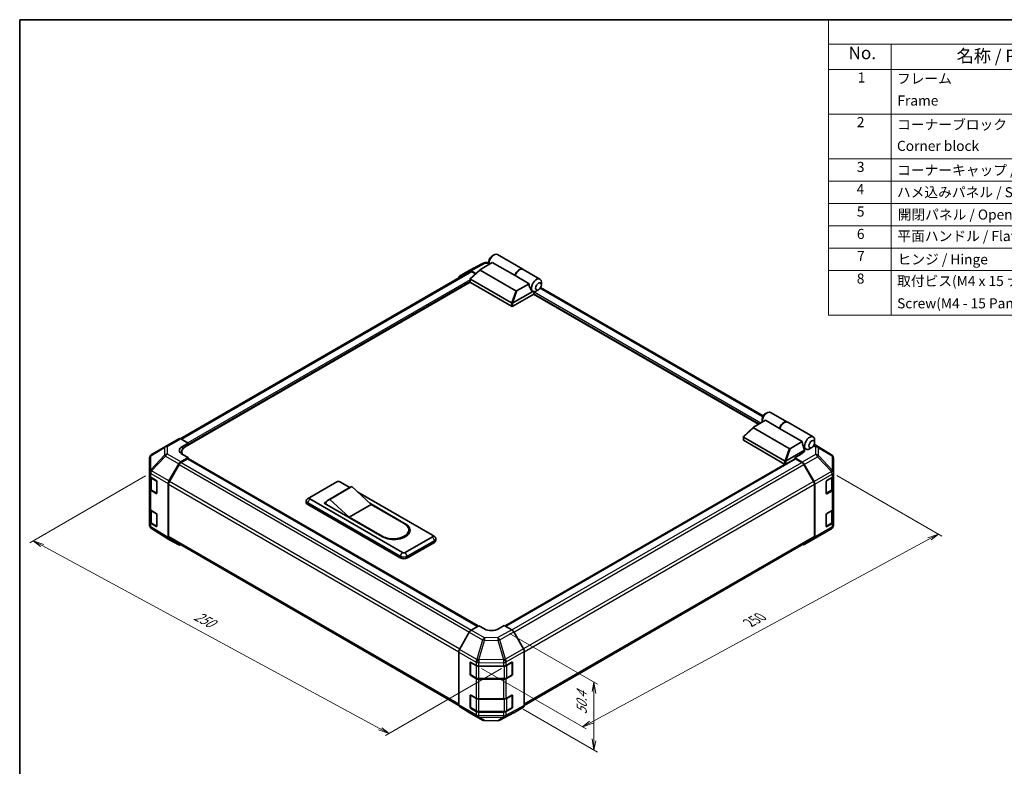
# Model space of a CAD drawing. Units: millimetres. Extents: x 0 to 5123, y -14 to 984.
# Drawn here: x 0 to 684, y 465 to 984 of the extents above; entities that cross this region are included whole.
import ezdxf

# ---------------------------------------------------------------- set-up
doc = ezdxf.new("R2010")
doc.units = ezdxf.units.MM
doc.header["$LTSCALE"] = 3.5
for name, color, linetype, lineweight in [('Border (ISO)', 7, 'Continuous', 35), ('Dimension (ISO)', 7, 'Continuous', 18), ('Symbol (ISO)', 7, 'Continuous', 18), ('Visible (ISO)', 7, 'Continuous', 35), ('Visible Narrow (ISO)', 7, 'Continuous', 25)]:
    doc.layers.add(name, color=color, linetype=linetype, lineweight=lineweight)
doc.styles.add('Note Text (TK)', font='MS PGothic.ttf')
doc.styles.add('Note Text (TK2)', font='MS PGothic.ttf')

# ---------------------------------------------------------------- blocks, each defined once
blk = doc.blocks.new('図面枠 tk図枠')
at = {"layer": 'Border (ISO)'}
for q in [(405.5, 289), (14.5, 8)]:
    blk.add_line((14.5, 289), q, dxfattribs=at)
blk = doc.blocks.new('構成内容1 _ Components')
at = {"layer": 'Symbol (ISO)'}
for p, q in [((405.5, 289), (175.09, 289)), ((175.09, 289), (175.09, 284.16)), ((405.5, 284.16), (175.09, 284.16)), ((175.09, 284.16), (175.09, 279.12)), ((187.52, 284.16), (187.52, 279.12)), ((405.5, 279.12), (175.09, 279.12)), ((175.09, 279.12), (175.09, 230.36)), ((187.52, 279.12), (187.52, 230.36)), ((405.5, 270.25), (175.09, 270.25)), ((405.5, 261.39), (175.09, 261.39)), ((405.5, 256.95), (175.09, 256.95)), ((405.5, 252.52), (175.09, 252.52)), ((405.5, 248.09), (175.09, 248.09)), ((405.5, 243.66), (175.09, 243.66)), ((405.5, 239.22), (175.09, 239.22)), ((405.5, 239.22), (175.09, 239.22)), ((405.5, 230.36), (175.09, 230.36))]:
    blk.add_line(p, q, dxfattribs=at)
at = {"layer": 'Symbol (ISO)', "color": 7, "attachment_point": 7}
for s, insert, char_height, style in [('No.', (179.06, 280.38), 2.5, 'Note Text (TK)'), ('名称 / Part name', (200.53, 279.79), 2.5, 'Note Text (TK)'), ('1', (180.9, 275.91), 2, 'Note Text (TK2)'), ('フレーム', (188.68, 275.69), 2, 'Note Text (TK2)'), ('Frame', (188.77, 271.33), 2, 'Note Text (TK2)'), ('2', (180.72, 267.04), 2, 'Note Text (TK2)'), ('コーナーブロック', (188.71, 266.55), 2, 'Note Text (TK2)'), ('Corner block', (188.69, 262.33), 2, 'Note Text (TK2)'), ('3', (180.72, 258.15), 2, 'Note Text (TK2)'), ('コーナーキャップ / Blind plug', (188.71, 257.5), 2, 'Note Text (TK2)'), ('4', (180.67, 253.74), 2, 'Note Text (TK2)'), ('ハメ込みパネル / Slide panel', (188.68, 253.13), 2, 'Note Text (TK2)'), ('5', (180.72, 249.3), 2, 'Note Text (TK2)'), ('開閉パネル / Open-closing panel', (188.82, 248.7), 2, 'Note Text (TK2)'), ('6', (180.73, 244.85), 2, 'Note Text (TK2)'), ('平面ハンドル / Flat handle', (188.77, 244.43), 2, 'Note Text (TK2)'), ('7', (180.77, 240.46), 2, 'Note Text (TK2)'), ('ヒンジ / Hinge', (188.81, 239.81), 2, 'Note Text (TK2)'), ('8', (180.71, 235.99), 2, 'Note Text (TK2)'), ('取付ビス(M4 x 15 ナベ)', (188.71, 235.51), 2, 'Note Text (TK2)'), ('Screw(M4 - 15 Pan head)', (188.71, 231.08), 2, 'Note Text (TK2)')]:
    blk.add_mtext(s, dxfattribs=dict(at, insert=insert, char_height=char_height, style=style))

msp = doc.modelspace()

# ---------------------------------------------------------------- linework, layer by layer
at = {"layer": 'Dimension (ISO)', "color": 100}
for p, q in [((87.394, 666.534), (6.96, 620.096)), ((567.958, 666.877), (640.897, 624.765)), ((397.317, 495.574), (632.238, 622.844)), ((638.422, 626.194), (631, 623.558)), ((632.238, 622.844), (638.422, 626.194)), ((633.475, 622.129), (638.422, 626.194)), ((15.619, 618.174), (9.435, 621.524)), ((16.857, 618.888), (9.435, 621.524)), ((9.435, 621.524), (14.382, 617.46)), ((15.619, 618.174), (250.54, 490.904)), ((340.496, 557.123), (401.528, 521.886)), ((334.881, 532.677), (254.25, 486.125)), ((320.866, 532.792), (393.607, 490.795)), ((399.054, 523.315), (397.816, 516.885)), ((399.054, 516.17), (399.054, 523.315)), ((400.291, 515.456), (399.054, 523.315)), ((399.054, 516.17), (399.054, 483.249)), ((349.95, 504.455), (401.528, 474.676)), ((396.079, 496.288), (391.133, 492.223)), ((397.317, 495.574), (391.133, 492.223)), ((391.133, 492.223), (398.554, 494.859)), ((249.303, 490.19), (256.724, 487.554)), ((250.54, 490.904), (256.724, 487.554)), ((256.724, 487.554), (251.778, 491.618)), ((397.816, 483.964), (399.054, 476.105)), ((399.054, 483.249), (399.054, 476.105)), ((399.054, 476.105), (400.291, 482.535))]:
    msp.add_line(p, q, dxfattribs=at)
at = {"layer": 'Visible (ISO)'}
for p, q in [((312.47, 809.283), (322.076, 814.448)), ((320.173, 810.074), (328.406, 814.827)), ((323.43, 814.781), (326.092, 814.755)), ((326.092, 815.777), (326.092, 814.063)), ((328.072, 819.206), (329.557, 820.064)), ((344.245, 805.682), (328.406, 814.827)), ((332.007, 820.306), (349.628, 810.133)), ((312.741, 808.527), (111.595, 692.395)), ((305.685, 805.365), (312.446, 809.269)), ((313.095, 803.685), (320.009, 809.957)), ((317.055, 807.277), (313.846, 809.13)), ((316.67, 806.928), (314.141, 808.388)), ((344.838, 795.238), (320.017, 809.568)), ((349.826, 810.019), (361.507, 803.274)), ((313.066, 801.055), (115.035, 686.722)), ((313.017, 801.203), (313.017, 803.527)), ((313.222, 803.203), (341.733, 786.743)), ((341.733, 784.456), (313.222, 800.917)), ((353.947, 800.081), (344.245, 805.682)), ((362.522, 799.317), (362.522, 801.031)), ((342.744, 786.754), (356.632, 794.773)), ((353.947, 800.081), (345.713, 795.328)), ((356.595, 794.794), (356.607, 794.787)), ((360.542, 795.887), (359.057, 795.03)), ((516.646, 708.275), (362.037, 797.539)), ((357.374, 792.915), (342.723, 784.456)), ((513.489, 702.439), (357.077, 792.744)), ((357.374, 792.915), (357.374, 793.697)), ((518.278, 705.204), (510.045, 700.451)), ((515.964, 706.154), (515.964, 704.44)), ((517.944, 709.584), (519.429, 710.441)), ((527.98, 699.603), (518.278, 705.204)), ((521.879, 710.684), (533.56, 703.939)), ((502.967, 694.062), (509.881, 700.334)), ((509.89, 699.945), (534.71, 685.615)), ((527.98, 699.603), (543.819, 690.458)), ((533.758, 703.825), (551.379, 693.652)), ((101.269, 687.038), (110.518, 692.378)), ((111.883, 692.259), (117.014, 689.4)), ((502.89, 691.58), (502.89, 693.904)), ((531.605, 677.12), (503.095, 693.58)), ((503.095, 691.294), (531.605, 674.834)), ((552.394, 689.694), (552.394, 691.408)), ((101.243, 687.023), (91.66, 681.352)), ((113.055, 687.114), (117.014, 689.4)), ((117.014, 689.4), (117.014, 687.865)), ((117.014, 688.436), (117.014, 687.865)), ((545.465, 684.55), (532.616, 677.132)), ((535.586, 685.705), (543.819, 690.458)), ((545.465, 684.55), (544.227, 688.122)), ((544.945, 686.051), (546.479, 685.164)), ((545.465, 683.521), (545.465, 684.55)), ((550.414, 686.264), (548.929, 685.407)), ((564.111, 681.289), (552.216, 688.644)), ((90.286, 678.943), (90.286, 669.278)), ((117.014, 679.292), (111.896, 676.336)), ((116.519, 678.434), (112.192, 675.936)), ((112.574, 683.292), (112.574, 681.795)), ((117.014, 679.292), (113.055, 681.498)), ((116.869, 678.469), (318.345, 562.147)), ((117.014, 678.385), (117.014, 679.292)), ((318.63, 562.317), (117.014, 678.72)), ((337.568, 562.243), (538.878, 678.469)), ((542.693, 681.398), (538.733, 679.112)), ((543.864, 676.046), (538.733, 679.112)), ((538.733, 679.112), (538.733, 678.385)), ((543.556, 675.936), (539.228, 678.434)), ((542.99, 682.092), (545.465, 683.521)), ((542.99, 681.581), (542.99, 682.092)), ((564.959, 680.475), (564.936, 680.508)), ((565.462, 668.866), (565.462, 678.874)), ((103.735, 663.148), (110.496, 674.859)), ((110.792, 674.458), (104.032, 662.749)), ((531.845, 674.743), (337.278, 562.41)), ((551.715, 662.749), (544.956, 674.458)), ((545.242, 674.567), (552.024, 662.681)), ((90.286, 669.278), (90.286, 666.835)), ((90.286, 657.69), (90.286, 666.835)), ((90.682, 666.006), (90.682, 657.785)), ((91.072, 665.712), (94.887, 663.43)), ((561.007, 663.345), (564.641, 665.444)), ((565.066, 657.785), (565.066, 665.758)), ((565.462, 668.851), (565.462, 668.866)), ((565.462, 666.587), (565.462, 668.851)), ((565.462, 666.587), (565.462, 657.442)), ((90.286, 657.69), (90.286, 643.973)), ((95.374, 662.568), (95.374, 654.566)), ((103.155, 623.771), (103.155, 661.197)), ((103.452, 660.798), (103.452, 624.513)), ((201.655, 651.686), (220.464, 662.545)), ((229.724, 658.697), (214.379, 649.838)), ((230.859, 659.116), (215.514, 650.257)), ((222.444, 662.545), (229.416, 658.52)), ((230.859, 659.116), (244.223, 646.828)), ((552.295, 624.513), (552.295, 660.798)), ((552.592, 624.217), (552.592, 660.751)), ((560.512, 654.486), (560.512, 662.488)), ((565.462, 643.725), (565.462, 657.442)), ((94.887, 654.285), (91.072, 656.567)), ((91.589, 656.45), (95.224, 654.351)), ((201.597, 651.65), (200.025, 650.625)), ((266.002, 613.392), (201.655, 650.543)), ((228.879, 637.969), (215.514, 650.257)), ((235.035, 655.276), (286.791, 625.395)), ((560.527, 654.353), (564.158, 656.45)), ((564.641, 656.299), (561.007, 654.201)), ((90.286, 634.828), (90.286, 643.973)), ((199.145, 648.142), (199.145, 649.285)), ((200.17, 647.856), (264.517, 610.706)), ((264.517, 609.563), (200.17, 646.713)), ((211.555, 647.685), (213.081, 648.566)), ((252.143, 624.252), (211.555, 647.685)), ((212.545, 647.399), (212.545, 647.113)), ((244.223, 646.828), (228.879, 637.969)), ((243.388, 647.596), (267.982, 633.396)), ((244.223, 646.828), (267.239, 633.539)), ((565.462, 643.725), (565.462, 634.58)), ((90.682, 643.144), (90.682, 634.923)), ((91.072, 642.85), (94.887, 640.568)), ((95.374, 639.706), (95.374, 631.704)), ((251.895, 624.68), (228.879, 637.969)), ((560.512, 631.625), (560.512, 639.626)), ((561.007, 640.484), (564.641, 642.582)), ((565.066, 634.923), (565.066, 642.896)), ((90.286, 634.828), (90.286, 632.385)), ((90.789, 630.784), (90.811, 630.751)), ((94.887, 631.424), (91.072, 633.705)), ((91.589, 633.588), (95.224, 631.489)), ((103.711, 622.504), (91.636, 629.97)), ((554.504, 624.236), (564.087, 629.907)), ((560.527, 631.491), (564.158, 633.588)), ((564.641, 633.437), (561.007, 631.339)), ((565.462, 632.317), (565.462, 634.58)), ((565.462, 632.317), (565.462, 632.317)), ((104.032, 623.231), (305.162, 507.108)), ((286.791, 624.252), (267.982, 613.392)), ((270.417, 629.11), (270.417, 627.967)), ((286.849, 625.359), (288.421, 624.334)), ((289.301, 621.851), (289.301, 622.994)), ((350.642, 507.141), (551.715, 623.231)), ((545.229, 618.881), (554.478, 624.221)), ((552.024, 622.942), (545.242, 618.888)), ((110.496, 618.586), (103.735, 622.489)), ((269.467, 610.706), (288.276, 621.565)), ((288.276, 620.422), (269.467, 609.563)), ((313.833, 559.45), (318.964, 562.516)), ((322.924, 560.23), (318.964, 562.516)), ((336.783, 562.696), (332.823, 560.33)), ((336.783, 562.696), (341.902, 559.741)), ((312.455, 557.972), (305.673, 546.085)), ((350.063, 546.552), (343.301, 558.263)), ((305.105, 507.621), (305.105, 544.155)), ((350.642, 507.175), (350.642, 544.601)), ((313.024, 528.746), (313.024, 536.748)), ((313.396, 528.632), (313.396, 537.086)), ((313.519, 537.033), (317.154, 534.935)), ((319.134, 534.461), (336.185, 534.461)), ((338.13, 534.915), (342.081, 537.118)), ((342.351, 528.632), (342.351, 537.091)), ((342.585, 536.827), (342.585, 528.826)), ((317.154, 525.79), (313.519, 527.889)), ((313.606, 528.268), (317.241, 526.169)), ((342.081, 527.973), (338.13, 525.77)), ((338.506, 526.169), (342.141, 528.268)), ((319.134, 525.711), (336.613, 525.711)), ((336.185, 525.317), (319.134, 525.317)), ((313.024, 505.884), (313.024, 513.886)), ((313.396, 505.77), (313.396, 514.225)), ((313.519, 514.171), (317.154, 512.073)), ((338.13, 512.053), (342.081, 514.256)), ((342.351, 505.77), (342.351, 514.229)), ((342.585, 513.966), (342.585, 505.964)), ((305.673, 506.347), (312.455, 502.293)), ((319.134, 511.6), (336.185, 511.6)), ((312.468, 502.285), (321.716, 496.946)), ((317.154, 502.928), (313.519, 505.027)), ((313.606, 505.406), (317.241, 503.308)), ((319.134, 502.849), (336.613, 502.849)), ((336.185, 502.455), (319.134, 502.455)), ((333.672, 496.811), (343.277, 501.976)), ((342.081, 505.112), (338.13, 502.908)), ((338.506, 503.308), (342.141, 505.406)), ((343.301, 501.99), (350.063, 505.894)), ((323.088, 496.571), (332.317, 496.478))]:
    msp.add_line(p, q, dxfattribs=at)
for centre, radius, start, end in [((323.402, 811.982), 2.8, 89.422611, 118.268301), ((102.669, 684.613), 2.8, 120, 120.613934), ((93.086, 678.943), 2.8, 120.613934, 180), ((562.639, 678.907), 2.8, 34.871292, 58.268301), ((562.662, 678.874), 2.8, 0, 34.871292), ((95.434, 654.715), 0.42, 240, 251.870746), ((93.086, 632.385), 2.8, 180, 214.871292), ((93.109, 632.352), 2.8, 214.871292, 238.268301), ((95.434, 631.853), 0.42, 240, 251.870746), ((562.662, 632.317), 2.8, 300.613934, 0), ((553.078, 626.646), 2.8, 300, 300.613934), ((341.931, 537.091), 0.42, 0, 11.870746), ((313.816, 528.632), 0.42, 180, 240), ((341.931, 528.632), 0.42, 300, 0), ((341.931, 514.229), 0.42, 0, 11.870746), ((313.816, 505.77), 0.42, 180, 240), ((341.931, 505.77), 0.42, 300, 0), ((323.116, 499.37), 2.8, 240, 269.422611), ((332.346, 499.277), 2.8, 269.422611, 298.268301)]:
    msp.add_arc(centre, radius, start, end, dxfattribs=at)
for centre, major_axis, ratio, start_param, end_param in [((329.557, 816.063), (2.45, 4.244), 0.5773503, 0, 2.4995421), ((328.072, 816.92), (-1.4, -2.425), 0.5773503, 3.9269908, 5.4977871), ((313.846, 806.843), (-1.4, 2.426), 0.5771744, 5.4979394, 6.2831853), ((314.141, 806.102), (-1.4, 2.425), 0.5773503, 5.4977871, 6.2831853), ((321.003, 809.914), (-1.111, -0.194), 0.3727758, 5.4884713, 6.7025342), ((347.178, 805.889), (2.45, 4.244), 0.5773503, 6.2427682, 8.1964688), ((347.376, 805.775), (2.45, 4.244), 0.5773503, 0, 1.9132834), ((307.085, 802.94), (-1.4, 2.426), 0.5771744, 0, 0.7703399), ((313.717, 801.203), (-0.7, 0), 0.5773503, 0, 0.7853982), ((313.717, 803.946), (-0.528, -0.722), 0.6370667, 6.0904341, 6.3521883), ((359.057, 799.031), (2.45, 4.244), 0.5773503, 5.4977871, 9.4349828), ((345.437, 795.807), (-0.742, -0.429), 0.6454972, 0.3567334, 1.5707963), ((357.82, 799.745), (0.654, -5.366), 0.7115312, 4.5634792, 5.7917884), ((359.057, 799.031), (-2.45, -4.244), 0.5773503, 0.0102048, 0.4807055), ((357.869, 793.983), (-0.35, -0.606), 0.5773503, 3.6222982, 5.4977871), ((359.057, 799.031), (2.45, 4.244), 0.5773503, 3.6222982, 3.9269908), ((342.228, 787.486), (-0.528, -0.722), 0.6370667, 0.069003, 0.3307572), ((342.228, 784.742), (0.7, 0), 0.5773503, 3.9269908, 5.4977871), ((341.637, 784.837), (1.289, 1.952), 0.173457, 0.3340605, 0.3613515), ((519.429, 706.44), (2.45, 4.244), 0.5773503, 0, 2.4995421), ((517.944, 707.297), (1.4, 2.425), 0.5773503, 0.7853982, 2.3561945), ((510.875, 700.291), (-1.111, -0.194), 0.3727758, 5.4884713, 6.7025342), ((531.11, 699.696), (2.45, 4.244), 0.5773503, 6.2427682, 8.1964688), ((531.308, 699.582), (2.45, 4.244), 0.5773503, 0, 1.9132834), ((111.918, 689.953), (-1.4, 2.425), 0.5773503, 5.5152404, 6.2831853), ((503.59, 691.58), (-0.7, 0), 0.5773503, 0, 0.7853982), ((503.59, 694.323), (-0.528, -0.722), 0.6370667, 6.0904341, 6.3521883), ((548.929, 689.408), (-2.45, -4.244), 0.5773503, 2.3561945, 7.0685835), ((118.004, 684.356), (7, 0.104), 0.5671877, 2.3477672, 3.9185635), ((120.974, 683.292), (-8.4, 0), 0.5773503, 5.4977871, 6.6860943), ((535.309, 686.184), (-0.742, -0.429), 0.6454972, 0.3567334, 1.5707963), ((547.692, 690.122), (-0.654, 5.366), 0.7115312, 1.4218866, 1.8647976), ((118.004, 681.006), (-7, 0), 0.5773503, 5.5972451, 5.8607223), ((116.519, 677.863), (0.35, 0.606), 0.5773503, 0, 0.7853982), ((539.228, 677.863), (-0.35, 0.606), 0.5773503, 5.4977871, 6.2831853), ((537.743, 684.356), (-7, 0.108), 0.5873369, 2.3652311, 2.7923833), ((111.897, 674.05), (1.4, 2.425), 0.5775261, 0.7855505, 1.5707963), ((112.192, 673.65), (-1.4, -2.425), 0.5773503, 3.9269908, 4.712389), ((532.1, 677.863), (-0.528, -0.722), 0.6370667, 0.069003, 0.3307572), ((532.1, 675.119), (0.7, 0), 0.5773503, 3.9269908, 5.3289833), ((531.509, 675.215), (1.289, 1.952), 0.173457, 0.3340605, 0.3613515), ((543.556, 673.65), (-1.4, 2.425), 0.5773503, 4.712389, 5.4977871), ((543.829, 673.78), (1.4, -2.425), 0.5773503, 1.5620697, 2.3387412), ((93.086, 666.835), (-2.8, 0), 0.5773503, 0, 0.7679449), ((562.662, 666.587), (2.8, 0), 0.5773503, 5.4977871, 6.2831853), ((93.086, 657.69), (-2.8, 0), 0.5773503, 0, 0.7679449), ((94.887, 662.859), (-0.341, 0.611), 0.5671877, 3.9354181, 5.5062144), ((105.135, 662.339), (1.4, 2.425), 0.5775261, 1.5707963, 2.3560422), ((105.432, 661.941), (-1.4, -2.425), 0.5773503, 4.712389, 5.4977871), ((221.454, 661.974), (1.4, 0), 0.5773503, 0.7853982, 2.3561945), ((234.974, 649.604), (-5.25, 9.093), 0.5773503, 6.0852455, 6.2831853), ((550.315, 661.941), (-1.4, 2.425), 0.5773503, 3.9269908, 4.712389), ((550.612, 661.894), (1.4, -2.425), 0.5773503, 0.7853982, 1.5620697), ((561.007, 662.774), (-0.35, -0.606), 0.5773503, 3.9269908, 5.4977871), ((562.662, 657.442), (2.8, 0), 0.5773503, 5.4977871, 6.2831853), ((94.887, 654.857), (-0.341, 0.611), 0.5671877, 2.3646218, 3.9354181), ((202.645, 649.285), (-3.5, 0), 0.5773503, 5.558483, 7.0685835), ((202.645, 651.114), (-1.4, 0), 0.5773503, 5.4977871, 7.0685835), ((219.629, 640.745), (-5.25, 9.093), 0.5773503, 6.0852455, 6.7649193), ((561.007, 654.772), (-0.35, -0.606), 0.5773503, 5.4977871, 7.0685835), ((93.086, 643.973), (-2.8, 0), 0.5773503, 0, 0.7679449), ((202.645, 648.142), (-3.5, 0), 0.5773503, 0, 0.7853982), ((562.662, 643.725), (2.8, 0), 0.5773503, 5.4977871, 6.2831853), ((94.887, 639.997), (-0.341, 0.611), 0.5671877, 3.9354181, 5.5062144), ((561.007, 639.912), (-0.35, -0.606), 0.5773503, 3.9269908, 5.4977871), ((93.086, 634.828), (-2.8, 0), 0.5773503, 0, 0.7679449), ((94.887, 631.995), (-0.341, 0.611), 0.5671877, 2.3646218, 3.9354181), ((259.567, 629.11), (10.85, 0), 0.5773503, 3.9269908, 7.0685835), ((260.062, 628.824), (11.2, 0), 0.5773503, 3.9269908, 7.0685835), ((260.062, 627.681), (11.2, 0), 0.5773503, 0.0885038, 0.4492308), ((561.007, 631.91), (-0.35, -0.606), 0.5773503, 5.4977871, 7.0685835), ((562.662, 634.58), (2.8, 0), 0.5773503, 5.4977871, 6.2831853), ((105.135, 624.915), (-1.4, -2.426), 0.5771744, 5.4979394, 6.2831853), ((105.432, 625.656), (-1.4, -2.425), 0.5773503, 5.4977871, 6.2831853), ((259.567, 627.967), (10.85, 0), 0.5773503, 5.8057242, 6.2831853), ((285.801, 624.823), (1.4, 0), 0.5773503, 5.4977871, 7.0685835), ((285.801, 622.994), (3.5, 0), 0.5773503, 5.4977871, 7.0078876), ((550.315, 625.656), (1.4, -2.425), 0.5773503, 0, 0.7853982), ((550.612, 625.36), (1.4, -2.425), 0.5773503, 0.0087266, 0.7853982), ((111.897, 621.011), (-1.4, -2.426), 0.5771744, 0, 0.7703399), ((285.801, 621.851), (3.5, 0), 0.5773503, 5.4977871, 6.2831853), ((543.829, 621.306), (1.4, -2.425), 0.5773503, 5.6613926, 6.291912), ((266.992, 612.135), (3.5, 0), 0.5773503, 3.9269908, 5.4977871), ((266.992, 610.992), (-3.5, 0), 0.5773503, 0.7853982, 2.3561945), ((266.992, 613.964), (-1.4, 0), 0.5773503, 0.7853982, 2.3561945), ((313.868, 557.185), (-1.4, -2.425), 0.5773503, 3.9444441, 4.7211156), ((327.874, 563.188), (-7, -0.108), 0.5873369, 0.7763615, 2.3471578), ((341.901, 557.455), (-1.4, 2.425), 0.5775261, 4.712389, 5.4976349), ((307.085, 545.298), (-1.4, -2.425), 0.5773503, 4.7211156, 5.4977871), ((348.662, 545.744), (-1.4, 2.425), 0.5775261, 3.9271431, 4.712389), ((313.519, 536.462), (-0.35, 0.606), 0.5773503, 5.4977871, 7.0685835), ((319.134, 536.078), (2.8, 0), 0.5773503, 3.9269908, 4.712389), ((336.185, 536.078), (2.8, 0), 0.5773503, 4.712389, 5.4803339), ((342.081, 536.547), (0.359, 0.601), 0.5873369, 5.5068238, 7.0776201), ((313.519, 528.46), (0.35, -0.606), 0.5773503, 3.9269908, 5.4977871), ((342.081, 528.545), (0.359, 0.601), 0.5873369, 3.9360275, 5.5068238), ((319.134, 526.933), (-2.8, 0), 0.5773503, 0.7853982, 1.5707963), ((336.185, 526.933), (-2.8, 0), 0.5773503, 1.5707963, 2.3387412), ((313.519, 513.6), (-0.35, 0.606), 0.5773503, 5.4977871, 7.0685835), ((342.081, 513.685), (0.359, 0.601), 0.5873369, 5.5068238, 7.0776201), ((307.085, 508.764), (-1.4, -2.425), 0.5773503, 5.4977871, 6.2744587), ((319.134, 513.216), (2.8, 0), 0.5773503, 3.9269908, 4.712389), ((336.185, 513.216), (2.8, 0), 0.5773503, 4.712389, 5.4803339), ((348.662, 508.319), (1.4, -2.426), 0.5771744, 0, 0.7852459), ((313.868, 504.71), (-1.4, -2.425), 0.5773503, 6.2744587, 6.2831853), ((313.519, 505.598), (0.35, -0.606), 0.5773503, 3.9269908, 5.4977871), ((319.134, 504.071), (-2.8, 0), 0.5773503, 0.7853982, 1.5707963), ((336.185, 504.071), (-2.8, 0), 0.5773503, 1.5707963, 2.3387412), ((342.081, 505.683), (0.359, 0.601), 0.5873369, 3.9360275, 5.5068238), ((341.901, 504.416), (1.4, -2.426), 0.5771744, 6.2657373, 6.2831853)]:
    msp.add_ellipse(centre, major_axis=major_axis, ratio=ratio, start_param=start_param, end_param=end_param, dxfattribs=at)
for centre in [(360.542, 798.173), (550.414, 688.551)]:
    msp.add_ellipse(centre, major_axis=(1.4, 2.425), ratio=0.5773503, dxfattribs=at)
for points, knots in [([(313.111, 803.302), (313.071, 803.356), (313.042, 803.408), (313.014, 803.507), (313.014, 803.551), (313.041, 803.626), (313.064, 803.656), (313.095, 803.685)], [0, 0, 0, 0, 0.017679627, 0.017679627, 0.035558935, 0.035558935, 0.050458337, 0.050458337, 0.050458337, 0.050458337]), ([(342.723, 786.742), (342.68, 786.716), (342.63, 786.697), (342.497, 786.668), (342.412, 786.661), (342.242, 786.66), (342.165, 786.664), (342.015, 786.676), (341.943, 786.685), (341.878, 786.694)], [0, 0, 0, 0, 0.012919423, 0.012919423, 0.029223517, 0.029223517, 0.042286171, 0.042286171, 0.055456522, 0.055456522, 0.055456522, 0.055456522]), ([(502.983, 693.68), (502.943, 693.734), (502.915, 693.785), (502.886, 693.884), (502.886, 693.929), (502.914, 694.003), (502.936, 694.033), (502.967, 694.062)], [0, 0, 0, 0, 0.017679627, 0.017679627, 0.035558935, 0.035558935, 0.050458337, 0.050458337, 0.050458337, 0.050458337]), ([(532.595, 677.119), (532.553, 677.093), (532.502, 677.074), (532.369, 677.045), (532.284, 677.038), (532.114, 677.037), (532.038, 677.041), (531.887, 677.053), (531.816, 677.062), (531.75, 677.071)], [0, 0, 0, 0, 0.012919423, 0.012919423, 0.029223517, 0.029223517, 0.042286171, 0.042286171, 0.055456522, 0.055456522, 0.055456522, 0.055456522]), ([(90.682, 657.785), (90.682, 657.675), (90.697, 657.565), (90.755, 657.353), (90.798, 657.251), (90.906, 657.058), (90.972, 656.968), (91.121, 656.799), (91.204, 656.721), (91.386, 656.576), (91.484, 656.51), (91.589, 656.45)], [5.49778714, 5.49778714, 5.49778714, 5.49778714, 5.65486678, 5.65486678, 5.81194641, 5.81194641, 5.96902604, 5.96902604, 6.12610567, 6.12610567, 6.28318531, 6.28318531, 6.28318531, 6.28318531]), ([(564.158, 656.45), (564.263, 656.51), (564.361, 656.576), (564.543, 656.721), (564.627, 656.799), (564.775, 656.968), (564.841, 657.058), (564.949, 657.251), (564.992, 657.353), (565.05, 657.565), (565.066, 657.675), (565.066, 657.785)], [4.71238898, 4.71238898, 4.71238898, 4.71238898, 4.86946861, 4.86946861, 5.02654825, 5.02654825, 5.18362788, 5.18362788, 5.34070751, 5.34070751, 5.49778714, 5.49778714, 5.49778714, 5.49778714]), ([(90.682, 634.923), (90.682, 634.813), (90.697, 634.703), (90.755, 634.491), (90.798, 634.389), (90.906, 634.196), (90.972, 634.106), (91.121, 633.937), (91.204, 633.859), (91.386, 633.715), (91.484, 633.648), (91.589, 633.588)], [5.49778714, 5.49778714, 5.49778714, 5.49778714, 5.65486678, 5.65486678, 5.81194641, 5.81194641, 5.96902604, 5.96902604, 6.12610567, 6.12610567, 6.28318531, 6.28318531, 6.28318531, 6.28318531]), ([(564.158, 633.588), (564.263, 633.648), (564.361, 633.715), (564.543, 633.859), (564.627, 633.937), (564.775, 634.106), (564.841, 634.196), (564.949, 634.389), (564.992, 634.491), (565.05, 634.703), (565.066, 634.813), (565.066, 634.923)], [4.71238898, 4.71238898, 4.71238898, 4.71238898, 4.86946861, 4.86946861, 5.02654825, 5.02654825, 5.18362788, 5.18362788, 5.34070751, 5.34070751, 5.49778714, 5.49778714, 5.49778714, 5.49778714]), ([(317.241, 526.169), (317.346, 526.109), (317.457, 526.054), (317.689, 525.957), (317.81, 525.914), (318.06, 525.841), (318.189, 525.81), (318.453, 525.76), (318.587, 525.742), (318.859, 525.717), (318.997, 525.711), (319.134, 525.711)], [4.71238898, 4.71238898, 4.71238898, 4.71238898, 4.86946861, 4.86946861, 5.02654825, 5.02654825, 5.18362788, 5.18362788, 5.34070751, 5.34070751, 5.49778714, 5.49778714, 5.49778714, 5.49778714]), ([(336.613, 525.711), (336.751, 525.711), (336.888, 525.717), (337.16, 525.742), (337.294, 525.76), (337.558, 525.81), (337.687, 525.841), (337.938, 525.914), (338.059, 525.957), (338.291, 526.054), (338.402, 526.109), (338.506, 526.169)], [5.49778714, 5.49778714, 5.49778714, 5.49778714, 5.65486678, 5.65486678, 5.81194641, 5.81194641, 5.96902604, 5.96902604, 6.12610567, 6.12610567, 6.28318531, 6.28318531, 6.28318531, 6.28318531]), ([(317.241, 503.308), (317.346, 503.247), (317.457, 503.193), (317.689, 503.095), (317.81, 503.052), (318.06, 502.979), (318.189, 502.948), (318.453, 502.899), (318.587, 502.88), (318.859, 502.855), (318.997, 502.849), (319.134, 502.849)], [4.71238898, 4.71238898, 4.71238898, 4.71238898, 4.86946861, 4.86946861, 5.02654825, 5.02654825, 5.18362788, 5.18362788, 5.34070751, 5.34070751, 5.49778714, 5.49778714, 5.49778714, 5.49778714]), ([(336.613, 502.849), (336.751, 502.849), (336.888, 502.855), (337.16, 502.88), (337.294, 502.899), (337.558, 502.948), (337.687, 502.979), (337.938, 503.052), (338.059, 503.095), (338.291, 503.193), (338.402, 503.247), (338.506, 503.308)], [5.49778714, 5.49778714, 5.49778714, 5.49778714, 5.65486678, 5.65486678, 5.81194641, 5.81194641, 5.96902604, 5.96902604, 6.12610567, 6.12610567, 6.28318531, 6.28318531, 6.28318531, 6.28318531])]:
    msp.add_open_spline(points, degree=3, knots=knots, dxfattribs=at)
at = {"layer": 'Visible Narrow (ISO)'}
for p, q in [((313.846, 809.13), (323.436, 814.287)), ((323.436, 814.287), (326.092, 814.261)), ((314.141, 808.388), (112.452, 691.942)), ((313.111, 803.302), (320.017, 809.568)), ((313.017, 802.742), (116.856, 689.488)), ((313.017, 801.599), (117.014, 688.436)), ((313.222, 800.917), (313.222, 803.203)), ((344.838, 795.238), (341.878, 786.694)), ((342.744, 786.754), (345.713, 795.328)), ((514.974, 703.297), (357.527, 794.199)), ((516.268, 707.547), (361.596, 796.847)), ((513.984, 702.725), (357.374, 793.144)), ((341.733, 786.743), (341.733, 784.456)), ((342.723, 784.456), (342.723, 786.742)), ((502.983, 693.68), (509.89, 699.945)), ((102.635, 686.919), (111.883, 692.259)), ((503.095, 691.294), (503.095, 693.58)), ((91.094, 680.563), (100.677, 686.234)), ((100.677, 686.234), (100.677, 680.998)), ((102.635, 681.684), (102.635, 686.919)), ((113.055, 684.909), (113.055, 687.114)), ((534.71, 685.615), (531.75, 677.071)), ((532.616, 677.132), (535.586, 685.705)), ((551.757, 687.646), (553.113, 686.808)), ((554.527, 686.938), (552.136, 688.416)), ((552.216, 688.644), (564.087, 681.303)), ((553.113, 686.808), (553.113, 681.386)), ((564.087, 681.303), (554.527, 686.938)), ((555.07, 680.713), (555.07, 686.134)), ((555.07, 686.134), (564.631, 680.5)), ((91.094, 670.898), (91.094, 680.563)), ((100.677, 680.998), (91.117, 670.903)), ((91.66, 670.119), (101.221, 680.214)), ((101.221, 680.214), (110.496, 674.859)), ((111.896, 676.336), (102.635, 681.684)), ((116.519, 678.434), (318.144, 562.026)), ((337.773, 562.124), (539.228, 678.434)), ((553.113, 681.386), (543.864, 676.046)), ((545.242, 674.567), (554.49, 679.907)), ((554.49, 679.907), (564.074, 669.653)), ((564.654, 670.458), (555.07, 680.713)), ((564.631, 680.5), (564.654, 680.467)), ((564.654, 680.467), (564.654, 670.458)), ((91.117, 670.903), (91.094, 670.898)), ((110.792, 674.458), (312.48, 558.013)), ((112.192, 675.936), (313.891, 559.485)), ((342.092, 559.62), (543.556, 675.936)), ((343.401, 558.09), (544.956, 674.458)), ((531.605, 677.12), (531.605, 674.834)), ((532.595, 674.842), (532.595, 677.119)), ((91.072, 668.155), (91.095, 668.16)), ((91.072, 665.712), (91.072, 668.155)), ((91.095, 668.16), (103.155, 661.197)), ((91.502, 665.101), (95.137, 663.002)), ((91.502, 656.642), (91.502, 665.101)), ((103.735, 663.148), (91.66, 670.119)), ((564.074, 669.638), (552.024, 662.681)), ((552.592, 660.751), (564.641, 667.708)), ((560.71, 663.06), (564.245, 665.101)), ((564.074, 669.653), (564.074, 669.638)), ((564.245, 665.101), (564.245, 656.642)), ((564.641, 667.708), (564.641, 665.444)), ((95.137, 663.002), (95.137, 654.544)), ((103.452, 660.798), (305.113, 544.369)), ((305.779, 546.271), (104.032, 662.749)), ((551.715, 662.749), (350.158, 546.38)), ((350.642, 544.374), (552.295, 660.798)), ((560.611, 654.544), (560.611, 662.888)), ((91.072, 642.85), (91.072, 656.567)), ((95.137, 654.544), (91.502, 656.642)), ((95.113, 654.415), (94.887, 654.285)), ((200.17, 647.856), (201.655, 650.543)), ((564.245, 656.642), (560.611, 654.544)), ((561.007, 654.201), (560.635, 654.415)), ((564.641, 656.299), (564.641, 642.582)), ((200.17, 646.713), (200.17, 647.856)), ((91.502, 642.239), (95.137, 640.141)), ((91.502, 633.78), (91.502, 642.239)), ((95.137, 640.141), (95.137, 631.682)), ((560.611, 631.682), (560.611, 640.026)), ((560.71, 640.198), (564.245, 642.239)), ((564.245, 642.239), (564.245, 633.78)), ((91.072, 631.262), (91.072, 633.705)), ((91.095, 631.229), (91.072, 631.262)), ((103.155, 623.771), (91.095, 631.229)), ((95.137, 631.682), (91.502, 633.78)), ((95.113, 631.553), (94.887, 631.424)), ((267.982, 633.396), (267.982, 633.064)), ((552.024, 622.942), (564.074, 629.899)), ((564.641, 631.174), (552.592, 624.217)), ((564.074, 629.899), (554.49, 624.228)), ((564.245, 633.78), (560.611, 631.682)), ((561.007, 631.339), (560.635, 631.553)), ((564.074, 629.899), (564.074, 629.899)), ((564.641, 633.437), (564.641, 631.174)), ((305.105, 508.088), (103.452, 624.513)), ((251.895, 624.68), (251.895, 624.394)), ((286.791, 624.252), (288.276, 621.565)), ((552.295, 624.513), (350.642, 508.088)), ((554.49, 624.228), (545.242, 618.888)), ((288.276, 620.422), (288.276, 621.565)), ((264.517, 610.706), (266.002, 613.392)), ((264.517, 609.563), (264.517, 610.706)), ((269.467, 610.706), (267.982, 613.392)), ((269.467, 609.563), (269.467, 610.706)), ((312.455, 557.972), (321.704, 552.632)), ((323.082, 554.111), (313.833, 559.45)), ((341.902, 559.741), (332.311, 554.204)), ((333.696, 552.718), (343.301, 558.263)), ((321.704, 552.632), (317.735, 539.136)), ((319.123, 538.806), (323.092, 552.301)), ((332.311, 554.204), (323.082, 554.111)), ((323.092, 552.301), (332.321, 552.394)), ((332.321, 552.394), (336.184, 539.01)), ((337.559, 539.333), (333.696, 552.718)), ((305.105, 544.155), (317.154, 537.199)), ((317.722, 539.129), (305.673, 546.085)), ((350.063, 546.552), (337.559, 539.333)), ((338.153, 537.391), (350.642, 544.601)), ((313.024, 536.748), (313.396, 536.962)), ((313.519, 528.46), (313.519, 536.919)), ((313.519, 536.919), (317.154, 534.821)), ((317.154, 537.199), (317.154, 534.935)), ((317.154, 534.821), (317.154, 526.362)), ((317.735, 539.136), (317.722, 539.129)), ((336.16, 538.977), (319.123, 538.806)), ((319.134, 536.725), (319.147, 536.733)), ((319.134, 534.461), (319.134, 536.725)), ((319.134, 534.461), (319.134, 534.347)), ((319.134, 534.347), (336.613, 534.347)), ((319.134, 525.888), (319.134, 534.347)), ((319.147, 536.733), (336.185, 536.904)), ((336.184, 539.01), (336.16, 538.977)), ((336.185, 536.904), (336.185, 534.461)), ((336.613, 534.48), (336.613, 534.347)), ((336.613, 534.347), (336.613, 525.888)), ((338.13, 537.358), (338.153, 537.391)), ((338.13, 534.915), (338.13, 537.358)), ((338.593, 534.821), (342.228, 536.919)), ((338.593, 526.362), (338.593, 534.821)), ((342.228, 536.919), (342.228, 528.46)), ((342.351, 536.962), (342.585, 536.827)), ((313.396, 528.961), (313.024, 528.746)), ((317.154, 526.362), (313.519, 528.46)), ((313.519, 527.889), (313.891, 528.103)), ((342.228, 528.46), (338.593, 526.362)), ((341.856, 528.103), (342.081, 527.973)), ((342.585, 528.826), (342.351, 528.961)), ((317.154, 525.79), (317.154, 512.073)), ((319.134, 525.888), (319.134, 525.711)), ((336.613, 525.888), (319.134, 525.888)), ((319.134, 511.6), (319.134, 525.317)), ((336.185, 525.317), (336.185, 511.6)), ((336.613, 525.888), (336.613, 525.711)), ((338.13, 512.053), (338.13, 525.77)), ((313.024, 513.886), (313.396, 514.1)), ((313.519, 505.598), (313.519, 514.057)), ((313.519, 514.057), (317.154, 511.959)), ((338.593, 511.959), (342.228, 514.057)), ((342.228, 514.057), (342.228, 505.598)), ((342.351, 514.1), (342.585, 513.966)), ((317.154, 500.665), (305.105, 507.621)), ((305.673, 506.347), (317.722, 499.39)), ((317.154, 511.959), (317.154, 503.5)), ((319.134, 511.6), (319.134, 511.485)), ((319.134, 511.485), (336.613, 511.485)), ((319.134, 503.026), (319.134, 511.485)), ((336.613, 511.619), (336.613, 511.485)), ((336.613, 511.485), (336.613, 503.026)), ((350.642, 507.175), (338.153, 500.459)), ((338.593, 503.5), (338.593, 511.959)), ((321.704, 496.953), (312.455, 502.293)), ((313.396, 506.099), (313.024, 505.884)), ((317.154, 503.5), (313.519, 505.598)), ((313.519, 505.027), (313.891, 505.241)), ((317.154, 502.928), (317.154, 500.665)), ((319.134, 503.026), (319.134, 502.849)), ((336.613, 503.026), (319.134, 503.026)), ((319.134, 500.191), (319.134, 502.455)), ((319.147, 500.183), (319.134, 500.191)), ((336.185, 500.012), (319.147, 500.183)), ((343.301, 501.99), (333.696, 496.825)), ((336.185, 502.455), (336.185, 500.012)), ((336.613, 503.026), (336.613, 502.849)), ((337.559, 499.17), (350.063, 505.894)), ((338.13, 500.465), (338.13, 502.908)), ((338.153, 500.459), (338.13, 500.465)), ((342.228, 505.598), (338.593, 503.5)), ((341.856, 505.241), (342.081, 505.112)), ((342.585, 505.964), (342.351, 506.099)), ((317.722, 499.39), (317.735, 499.382)), ((317.735, 499.382), (321.704, 496.953)), ((319.123, 499.043), (336.16, 498.872)), ((323.092, 496.614), (319.123, 499.043)), ((332.321, 496.521), (323.092, 496.614)), ((336.184, 498.866), (332.321, 496.521)), ((333.696, 496.825), (337.559, 499.17)), ((336.16, 498.872), (336.184, 498.866))]:
    msp.add_line(p, q, dxfattribs=at)
for centre, major_axis, ratio, start_param, end_param in [((323.402, 811.982), (-1.326, 2.466), 0.5771744, 5.5153874, 6.2831853), ((323.402, 811.982), (0.028, 2.8), 0.0071255, 5.6800825, 6.2831853), ((102.669, 684.613), (-1.426, 2.41), 0.6231159, 0, 0.5347733), ((102.669, 684.613), (2.8, 0), 0.8235599, 1.5831374, 2.362365), ((102.669, 684.613), (-1.4, 2.425), 0.5773503, 5.5152404, 6.2831853), ((553.078, 684.542), (1.473, 2.381), 0.5771744, 0.017448, 0.8026938), ((553.078, 684.542), (2.8, 0), 0.8093089, 0.7792276, 1.5584553), ((553.078, 684.542), (1.422, 2.412), 0.6176333, 5.7306537, 6.2650683), ((93.086, 678.943), (-2.8, 0), 0.8235599, 5.5039577, 6.2831853), ((93.086, 678.943), (-1.426, 2.41), 0.6231159, 0, 0.5347733), ((102.669, 679.378), (-2.8, 0), 0.8235599, 4.72473, 5.5039577), ((102.669, 679.378), (2.033, -1.925), 0.170606, 3.5580684, 4.092483), ((102.669, 679.378), (1.4, 2.425), 0.5973237, 0.7855505, 1.5707963), ((553.078, 679.12), (-2.8, 0), 0.8093089, 3.9208203, 4.700048), ((553.078, 679.12), (1.4, -2.425), 0.5773503, 1.5620697, 2.3387412), ((553.078, 679.12), (-2.046, -1.912), 0.1678156, 2.1656851, 2.7095685), ((562.639, 678.907), (1.422, 2.412), 0.6176333, 5.7306537, 6.2650683), ((562.639, 678.907), (1.473, 2.381), 0.5771744, 0, 0.017448), ((562.639, 678.907), (2.297, 1.601), 0.1434713, 0, 0.4302377), ((562.662, 678.874), (2.297, 1.601), 0.1434713, 0, 0.4302377), ((562.662, 678.874), (2.8, 0), 0.8093089, 0, 0.7792276), ((93.086, 669.278), (-2.8, 0), 0.8235599, 5.5039577, 6.2831853), ((93.086, 669.278), (0.652, -2.723), 0.8133381, 3.8963902, 4.9369304), ((93.109, 669.283), (0.652, -2.723), 0.8133381, 3.8963902, 4.9369304), ((93.109, 669.283), (2.033, -1.925), 0.170606, 3.5580684, 4.092483), ((93.086, 669.278), (-2.8, 0), 0.5773503, 0, 0.7679449), ((93.482, 666.244), (-2.8, 0), 0.5773503, 0.1723065, 0.7853982), ((93.109, 669.283), (1.4, 2.425), 0.5973237, 1.5707963, 2.3560422), ((91.799, 665.272), (0.21, 0.364), 0.5773503, 1.5531279, 2.3561945), ((562.662, 668.866), (2.046, 1.912), 0.1678156, 5.3072777, 5.8511611), ((562.662, 668.866), (2.8, 0), 0.3255424, 0, 1.042174), ((562.662, 668.851), (2.8, 0), 0.3255424, 0, 1.042174), ((562.662, 668.851), (1.4, -2.425), 0.5773503, 0.7853982, 1.5620697), ((563.948, 665.272), (-0.21, 0.364), 0.5773503, 3.9269908, 4.2215063), ((562.266, 666.244), (2.8, 0), 0.5773503, 5.4977871, 5.823006), ((562.662, 668.851), (2.8, 0), 0.5773503, 5.4977871, 6.2831853), ((562.662, 668.866), (2.8, 0), 0.8093089, 0, 0.7792276), ((93.482, 657.785), (-2.8, 0), 0.5773503, 0, 0.7853982), ((95.434, 663.174), (-0.21, -0.364), 0.5773503, 5.0624154, 5.4977871), ((95.434, 663.174), (0.42, 0), 0.5773503, 3.9269908, 4.3547007), ((562.266, 657.785), (2.8, 0), 0.5773503, 5.4977871, 6.2831853), ((91.799, 656.814), (-0.21, -0.364), 0.5773503, 5.4977871, 6.2831853), ((95.434, 654.715), (-0.42, 0), 0.5773503, 0.7853982, 1.4118757), ((95.434, 654.715), (-0.21, -0.364), 0.5773503, 5.4977871, 6.2831853), ((560.314, 654.715), (-0.42, 0), 0.5773503, 2.061679, 2.3561945), ((560.314, 654.715), (0.21, -0.364), 0.5773503, 0.0168312, 0.7853982), ((563.948, 656.814), (0.21, -0.364), 0.5773503, 0, 0.7853982), ((93.482, 643.382), (-2.8, 0), 0.5773503, 0.1723065, 0.7853982), ((91.799, 642.411), (0.21, 0.364), 0.5773503, 1.5531279, 2.3561945), ((95.434, 640.312), (-0.21, -0.364), 0.5773503, 5.0624154, 5.4977871), ((95.434, 640.312), (0.42, 0), 0.5773503, 3.9269908, 4.3547007), ((563.948, 642.411), (-0.21, 0.364), 0.5773503, 3.9269908, 4.2215063), ((562.266, 643.382), (2.8, 0), 0.5773503, 5.4977871, 5.823006), ((93.086, 632.385), (-2.8, 0), 0.5773503, 0, 0.7679449), ((93.482, 634.923), (-2.8, 0), 0.5773503, 0, 0.7853982), ((93.086, 632.385), (-2.297, -1.601), 0.1434713, 5.6728828, 6.2831853), ((93.109, 632.352), (-2.297, -1.601), 0.1434713, 5.6728828, 6.2831853), ((93.109, 632.352), (-1.473, -2.381), 0.5771744, 5.5153874, 6.2831853), ((91.799, 633.952), (-0.21, -0.364), 0.5773503, 5.4977871, 6.2831853), ((95.434, 631.853), (-0.42, 0), 0.5773503, 0.7853982, 1.4118757), ((95.434, 631.853), (-0.21, -0.364), 0.5773503, 5.4977871, 6.2831853), ((560.314, 631.853), (-0.42, 0), 0.5773503, 2.061679, 2.3561945), ((560.314, 631.853), (0.21, -0.364), 0.5773503, 0.0168312, 0.7853982), ((562.662, 632.317), (2.8, 0), 0.999966, 5.2410113, 6.2831853), ((562.662, 632.317), (2.8, 0), 0.999966, 5.2410113, 6.2831853), ((562.662, 632.317), (1.4, -2.425), 0.5773503, 0.0087266, 0.7853982), ((562.662, 632.317), (1.426, -2.41), 0.6231159, 6.2740752, 6.2831853), ((563.948, 633.952), (0.21, -0.364), 0.5773503, 0, 0.7853982), ((562.266, 634.923), (2.8, 0), 0.5773503, 5.4977871, 6.2831853), ((562.662, 632.317), (2.8, 0), 0.5773503, 5.4977871, 6.2831853), ((553.078, 626.646), (1.4, -2.425), 0.5773503, 0, 0.0087266), ((553.078, 626.646), (1.426, -2.41), 0.6231159, 6.2740752, 6.2831853), ((323.116, 551.845), (-1.4, -2.425), 0.5773503, 3.9444441, 4.7211156), ((323.116, 551.845), (-2.686, 0.79), 0.1541303, 4.7667248, 5.3106082), ((323.116, 551.845), (-0.028, 2.8), 0.0071255, 0.6277848, 1.4070125), ((332.346, 551.938), (-1.4, 2.425), 0.5570252, 4.712389, 5.4976349), ((332.346, 551.938), (0.028, -2.8), 0.0071255, 3.7693775, 4.5486051), ((332.346, 551.938), (2.69, 0.776), 0.1590961, 0.9995171, 1.5339317), ((313.816, 537.091), (-0.42, 0), 0.5773503, 0.0168312, 0.7853982), ((313.816, 537.091), (0.21, 0.364), 0.5773503, 2.061679, 2.3561945), ((319.134, 538.342), (-1.4, -2.425), 0.5773503, 4.7211156, 5.4977871), ((319.134, 538.342), (-2.8, 0), 0.5773503, 0.7853982, 1.5707963), ((317.451, 534.992), (0.21, 0.364), 0.5773503, 2.0615681, 2.3561945), ((319.134, 535.964), (2.8, 0), 0.5773503, 3.9269908, 4.712389), ((319.134, 538.342), (1.418, -2.414), 0.3372118, 4.1912688, 5.2334428), ((319.147, 538.349), (2.686, -0.79), 0.1541303, 1.6251322, 2.1690155), ((319.147, 538.349), (1.418, -2.414), 0.3372118, 4.1912688, 5.2334428), ((319.147, 538.349), (-0.028, 2.8), 0.0071255, 1.4070125, 2.1862401), ((336.185, 538.521), (2.259, -1.654), 0.1270567, 0.6337088, 1.674249), ((336.185, 538.521), (0.028, -2.8), 0.0071255, 4.5486051, 5.3278328), ((336.208, 538.553), (2.69, 0.776), 0.1590961, 0.9995171, 1.5339317), ((336.208, 538.553), (2.259, -1.654), 0.1270567, 0.6337088, 1.674249), ((336.185, 538.521), (-2.8, 0), 0.5773503, 1.5707963, 2.3387412), ((336.613, 535.964), (2.8, 0), 0.5773503, 4.712389, 5.4977871), ((336.208, 538.553), (-1.4, 2.425), 0.5570252, 3.9271431, 4.712389), ((338.296, 534.992), (-0.21, 0.364), 0.5773503, 3.9269908, 4.7369247), ((341.931, 537.091), (0.21, -0.364), 0.5773503, 0.7853982, 1.426957), ((341.931, 537.091), (0.42, 0), 0.5773503, 5.4977871, 6.2831853), ((313.816, 528.632), (-0.42, 0), 0.5773503, 0, 0.7853982), ((313.816, 528.632), (-0.21, -0.364), 0.5773503, 5.4977871, 6.2831853), ((341.931, 528.632), (0.21, -0.364), 0.5773503, 0, 0.7853982), ((341.931, 528.632), (0.42, 0), 0.5773503, 5.4977871, 6.2831853), ((317.451, 526.533), (-0.21, -0.364), 0.5773503, 5.4977871, 6.2831853), ((319.134, 527.505), (-2.8, 0), 0.5773503, 0.7853982, 1.5707963), ((336.613, 527.505), (-2.8, 0), 0.5773503, 1.5707963, 2.3561945), ((338.296, 526.533), (0.21, -0.364), 0.5773503, 0, 0.7853982), ((313.816, 514.229), (-0.42, 0), 0.5773503, 0.0168312, 0.7853982), ((313.816, 514.229), (0.21, 0.364), 0.5773503, 2.061679, 2.3561945), ((341.931, 514.229), (0.21, -0.364), 0.5773503, 0.7853982, 1.426957), ((341.931, 514.229), (0.42, 0), 0.5773503, 5.4977871, 6.2831853), ((317.451, 512.13), (0.21, 0.364), 0.5773503, 2.0615681, 2.3561945), ((319.134, 513.102), (2.8, 0), 0.5773503, 3.9269908, 4.712389), ((336.613, 513.102), (2.8, 0), 0.5773503, 4.712389, 5.4977871), ((338.296, 512.13), (-0.21, 0.364), 0.5773503, 3.9269908, 4.7369247), ((313.816, 505.77), (-0.42, 0), 0.5773503, 0, 0.7853982), ((313.816, 505.77), (-0.21, -0.364), 0.5773503, 5.4977871, 6.2831853), ((317.451, 503.671), (-0.21, -0.364), 0.5773503, 5.4977871, 6.2831853), ((319.134, 504.643), (-2.8, 0), 0.5773503, 0.7853982, 1.5707963), ((319.134, 501.808), (2.8, 0), 0.5773503, 3.9269908, 4.712389), ((319.134, 501.808), (-1.4, -2.425), 0.5773503, 5.4977871, 6.2744587), ((319.134, 501.808), (-1.418, -2.414), 0.3372118, 0.0075686, 1.0497425), ((319.147, 501.8), (-1.418, -2.414), 0.3372118, 0.0075686, 1.0497425), ((319.147, 501.8), (-0.028, -2.8), 0.0071255, 0.1761249, 0.9553525), ((336.185, 501.628), (-0.681, -2.716), 0.7969235, 0.2942753, 1.3348155), ((336.185, 501.628), (-0.028, -2.8), 0.0071255, 0.1761249, 0.9553525), ((336.208, 501.622), (-0.681, -2.716), 0.7969235, 0.2942753, 1.3348155), ((336.185, 501.628), (2.8, 0), 0.5773503, 4.712389, 5.4803339), ((336.613, 504.643), (-2.8, 0), 0.5773503, 1.5707963, 2.3561945), ((336.208, 501.622), (1.326, -2.466), 0.5771744, 0.017448, 0.8026938), ((338.296, 503.671), (0.21, -0.364), 0.5773503, 0, 0.7853982), ((341.931, 505.77), (0.21, -0.364), 0.5773503, 0, 0.7853982), ((341.931, 505.77), (0.42, 0), 0.5773503, 5.4977871, 6.2831853), ((319.147, 501.8), (-1.462, -2.388), 0.9450618, 0.0217985, 0.5656819), ((323.116, 499.37), (-1.462, -2.388), 0.9450618, 0.0217985, 0.5656819), ((323.116, 499.37), (-1.4, -2.425), 0.5773503, 6.2744587, 6.2831853), ((323.116, 499.37), (-0.028, -2.8), 0.0071255, 0, 0.1761249), ((332.346, 499.277), (-0.028, -2.8), 0.0071255, 0, 0.1761249), ((332.346, 499.277), (1.453, -2.393), 0.9473354, 5.7042659, 6.2386805), ((332.346, 499.277), (1.326, -2.466), 0.5771744, 0, 0.017448), ((336.208, 501.622), (1.453, -2.393), 0.9473354, 5.7042659, 6.2386805)]:
    msp.add_ellipse(centre, major_axis=major_axis, ratio=ratio, start_param=start_param, end_param=end_param, dxfattribs=at)

# ---------------------------------------------------------------- block references
at = {"xscale": 3.5, "yscale": 3.5, "zscale": 3.5}
msp.add_blockref('図面枠 tk図枠', (-50.75, -28), dxfattribs=at)
at = {"layer": 'Symbol (ISO)', "xscale": 3.5, "yscale": 3.5, "zscale": 3.5}
msp.add_blockref('構成内容1 _ Components', (-50.75, -28), dxfattribs=at)

# ---------------------------------------------------------------- texts
at = {"layer": 'Dimension (ISO)', "color": 7, "char_height": 8.75, "attachment_point": 7, "style": 'Note Text (TK)'}
for s, insert, rotation in [('{\\Q31.553;\\W0.804;\\H0.816x;250}', (120.326, 566.988), 331.553069), ('{\\Q-31.553;\\W0.804;\\H0.816x;250}', (508.688, 561.449), 28.446931), ('{\\Q30.000;\\W0.816;\\H0.816x;50.4}', (394.104, 500.867), 90)]:
    msp.add_mtext(s, dxfattribs=dict(at, insert=insert, rotation=rotation))

doc.saveas('drawing.dxf')
